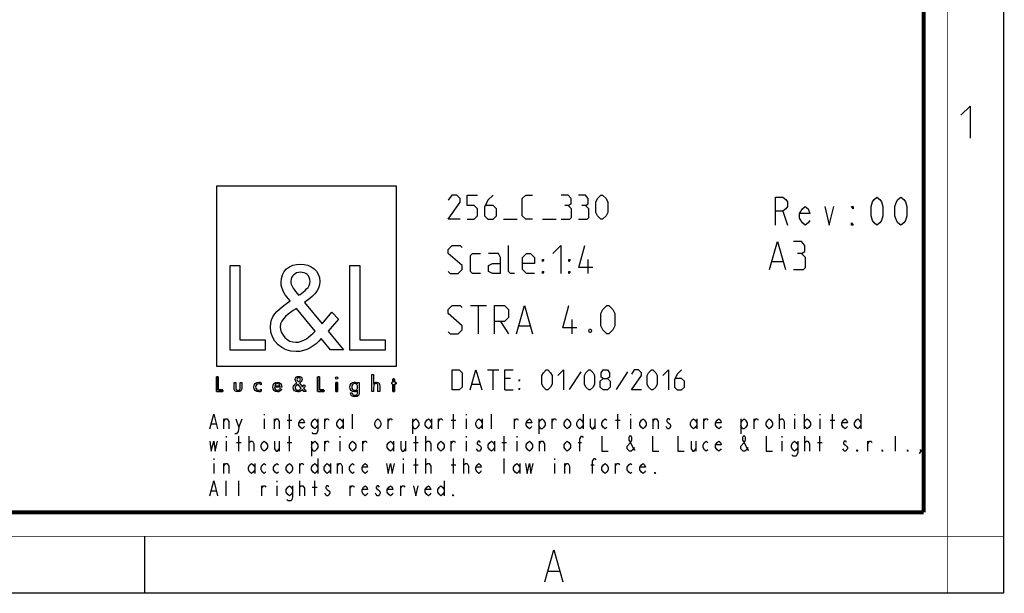
# Model space of a CAD drawing. Units: millimetres. Extents: x 0 to 420, y 0 to 297.
# Drawn here: x 297 to 420, y 0 to 71 of the extents above; entities that cross this region are included whole.
import ezdxf

# ---------------------------------------------------------------- set-up
doc = ezdxf.new("R2010")
doc.units = ezdxf.units.MM
doc.header["$LTSCALE"] = 23.1
doc.layers.get('0').update_dxf_attribs({"linetype": 'CONTINUOUS'})

# ---------------------------------------------------------------- blocks, each defined once
blk = doc.blocks.new('LOGO2_BL0', base_point=(333.15, 37.52))
at = {"color": 7, "linetype": 'CONTINUOUS'}
for p, q in [((344.35, 50.65), (321.94, 50.65)), ((321.94, 50.65), (321.94, 28.23)), ((344.35, 28.23), (344.35, 50.65)), ((324.89, 40.72), (323.59, 40.72)), ((323.59, 40.72), (323.59, 30.26)), ((324.89, 31.45), (324.89, 40.72)), ((339.83, 40.72), (338.52, 40.72)), ((338.52, 40.72), (338.52, 30.26)), ((339.83, 31.45), (339.83, 40.72)), ((328.07, 31.45), (324.89, 31.45)), ((328.07, 30.26), (328.07, 31.45)), ((343, 31.45), (339.83, 31.45)), ((343, 30.26), (343, 31.45)), ((323.59, 30.26), (328.07, 30.26)), ((338.52, 30.26), (343, 30.26)), ((321.94, 28.23), (344.35, 28.23))]:
    blk.add_line(p, q, dxfattribs=at)
at = {"color": 7, "linetype": 'CONTINUOUS', "const_width": 0.2}
for points in [[(321.94, 26.92), (321.94, 25.06)], [(322.17, 26.92), (321.94, 26.92)], [(322.17, 25.27), (322.17, 26.92)], [(334.78, 26.92), (334.54, 26.92)], [(334.54, 26.92), (334.54, 25.06)], [(334.78, 25.27), (334.78, 26.92)], [(337.02, 26.21), (336.8, 26.21)], [(336.8, 26.21), (336.8, 25.06)], [(337.02, 25.06), (337.02, 26.21)], [(343.9, 26.21), (343.78, 26.21)], [(343.78, 26.21), (343.78, 26.01)], [(343.78, 26.01), (343.9, 26.01)], [(344.12, 26.65), (343.9, 26.65)], [(343.9, 26.65), (343.9, 26.21)], [(343.9, 26.01), (343.9, 25.06)], [(344.12, 26.21), (344.12, 26.65)], [(344.34, 26.21), (344.12, 26.21)], [(344.12, 26.01), (344.34, 26.01)], [(344.12, 25.06), (344.12, 26.01)], [(344.34, 26.01), (344.34, 26.21)], [(321.94, 25.06), (322.74, 25.06)], [(322.74, 25.27), (322.17, 25.27)], [(322.74, 25.06), (322.74, 25.27)], [(334.54, 25.06), (335.34, 25.06)], [(335.34, 25.27), (334.78, 25.27)], [(335.34, 25.06), (335.34, 25.27)], [(336.8, 25.06), (337.02, 25.06)], [(343.9, 25.06), (344.12, 25.06)]]:
    blk.add_lwpolyline(points, dxfattribs=at)
at = {"color": 7, "linetype": 'CONTINUOUS'}
for points, knots in [([(336.14, 30.26), (336.14, 30.26), (337.75, 30.26), (337.75, 30.26), (337.75, 30.26), (335.87, 32.58), (335.87, 32.58), (335.87, 32.58), (337.15, 34.07), (337.15, 34.07), (337.15, 34.07), (336.32, 34.94), (336.32, 34.94), (336.32, 34.94), (335.1, 33.52), (335.1, 33.52), (335.1, 33.52), (332.92, 36.16), (332.92, 36.16), (333.79, 36.79), (334.82, 37.58), (334.82, 38.76), (334.82, 40.14), (333.68, 40.94), (332.41, 40.94), (331.03, 40.94), (329.99, 40.1), (329.99, 38.65), (329.99, 37.77), (330.55, 36.99), (331.14, 36.36), (331.14, 36.36), (330.49, 35.89), (330.49, 35.89), (329.49, 35.17), (328.66, 34.45), (328.66, 33.12), (328.66, 31.31), (330.12, 30.04), (331.86, 30.04), (333.1, 30.04), (334.21, 30.75), (335, 31.67), (335, 31.67), (336.14, 30.26), (336.14, 30.26)], [0, 0, 0, 0, 1, 1, 1, 2, 2, 2, 3, 3, 3, 4, 4, 4, 5, 5, 5, 6, 6, 6, 7, 7, 7, 8, 8, 8, 9, 9, 9, 10, 10, 10, 11, 11, 11, 12, 12, 12, 13, 13, 13, 14, 14, 14, 15, 15, 15, 15]), ([(332.18, 37.06), (332.18, 37.06), (331.84, 37.5), (331.84, 37.5), (331.53, 37.89), (331.21, 38.28), (331.21, 38.81), (331.21, 39.47), (331.75, 39.92), (332.38, 39.92), (333.07, 39.92), (333.6, 39.51), (333.6, 38.78), (333.6, 38.01), (332.88, 37.58), (332.35, 37.17), (332.35, 37.17), (332.18, 37.06), (332.18, 37.06)], [0, 0, 0, 0, 1, 1, 1, 2, 2, 2, 3, 3, 3, 4, 4, 4, 5, 5, 5, 6, 6, 6, 6]), ([(331.91, 35.42), (331.91, 35.42), (334.22, 32.59), (334.22, 32.59), (333.57, 31.94), (332.79, 31.2), (331.82, 31.2), (330.82, 31.2), (329.88, 32.13), (329.88, 33.13), (329.88, 34.13), (331.06, 34.84), (331.78, 35.34), (331.78, 35.34), (331.91, 35.42), (331.91, 35.42)], [0, 0, 0, 0, 1, 1, 1, 2, 2, 2, 3, 3, 3, 4, 4, 4, 5, 5, 5, 5]), ([(341.3, 27.2), (341.3, 27.2), (341.3, 25.06), (341.3, 25.06), (341.3, 25.06), (341.52, 25.06), (341.52, 25.06), (341.52, 25.06), (341.52, 25.59), (341.52, 25.59), (341.52, 25.8), (341.52, 26.05), (341.81, 26.05), (342.04, 26.05), (342.06, 25.92), (342.06, 25.72), (342.06, 25.72), (342.06, 25.06), (342.06, 25.06), (342.06, 25.06), (342.28, 25.06), (342.28, 25.06), (342.28, 25.06), (342.28, 25.75), (342.28, 25.75), (342.28, 26.03), (342.2, 26.25), (341.88, 26.25), (341.74, 26.25), (341.6, 26.18), (341.53, 26.06), (341.53, 26.06), (341.52, 26.06), (341.52, 26.06), (341.52, 26.06), (341.52, 27.2), (341.52, 27.2), (341.52, 27.2), (341.3, 27.2), (341.3, 27.2)], [0, 0, 0, 0, 1, 1, 1, 2, 2, 2, 3, 3, 3, 4, 4, 4, 5, 5, 5, 6, 6, 6, 7, 7, 7, 8, 8, 8, 9, 9, 9, 10, 10, 10, 11, 11, 11, 12, 12, 12, 13, 13, 13, 13]), ([(324.13, 26.21), (324.13, 26.21), (324.13, 25.55), (324.13, 25.55), (324.13, 25.24), (324.28, 25.02), (324.62, 25.02), (324.96, 25.02), (325.11, 25.24), (325.11, 25.55), (325.11, 25.55), (325.11, 26.21), (325.11, 26.21), (325.11, 26.21), (324.89, 26.21), (324.89, 26.21), (324.89, 26.21), (324.89, 25.58), (324.89, 25.58), (324.89, 25.39), (324.84, 25.23), (324.62, 25.23), (324.4, 25.23), (324.36, 25.39), (324.36, 25.58), (324.36, 25.58), (324.36, 26.21), (324.36, 26.21), (324.36, 26.21), (324.13, 26.21), (324.13, 26.21)], [0, 0, 0, 0, 1, 1, 1, 2, 2, 2, 3, 3, 3, 4, 4, 4, 5, 5, 5, 6, 6, 6, 7, 7, 7, 8, 8, 8, 9, 9, 9, 10, 10, 10, 10]), ([(327.53, 26.17), (327.44, 26.22), (327.33, 26.25), (327.23, 26.25), (326.87, 26.25), (326.6, 25.98), (326.6, 25.63), (326.6, 25.28), (326.88, 25.02), (327.22, 25.02), (327.33, 25.02), (327.43, 25.04), (327.53, 25.1), (327.53, 25.1), (327.53, 25.38), (327.53, 25.38), (327.45, 25.29), (327.35, 25.23), (327.22, 25.23), (326.98, 25.23), (326.82, 25.4), (326.82, 25.64), (326.82, 25.85), (326.99, 26.04), (327.2, 26.04), (327.34, 26.04), (327.44, 25.99), (327.53, 25.89), (327.53, 25.89), (327.53, 26.17), (327.53, 26.17)], [0, 0, 0, 0, 1, 1, 1, 2, 2, 2, 3, 3, 3, 4, 4, 4, 5, 5, 5, 6, 6, 6, 7, 7, 7, 8, 8, 8, 9, 9, 9, 10, 10, 10, 10]), ([(330.07, 25.6), (330.07, 25.6), (330.07, 25.63), (330.07, 25.63), (330.07, 25.98), (329.89, 26.25), (329.53, 26.25), (329.15, 26.25), (328.96, 25.98), (328.96, 25.63), (328.96, 25.29), (329.18, 25.02), (329.53, 25.02), (329.75, 25.02), (329.96, 25.14), (330.07, 25.34), (330.07, 25.34), (329.88, 25.44), (329.88, 25.44), (329.79, 25.3), (329.7, 25.22), (329.53, 25.22), (329.32, 25.22), (329.19, 25.4), (329.19, 25.6), (329.19, 25.6), (330.07, 25.6), (330.07, 25.6)], [0, 0, 0, 0, 1, 1, 1, 2, 2, 2, 3, 3, 3, 4, 4, 4, 5, 5, 5, 6, 6, 6, 7, 7, 7, 8, 8, 8, 9, 9, 9, 9]), ([(329.2, 25.77), (329.23, 25.93), (329.35, 26.05), (329.53, 26.05), (329.7, 26.05), (329.82, 25.94), (329.84, 25.77), (329.84, 25.77), (329.2, 25.77), (329.2, 25.77)], [0, 0, 0, 0, 1, 1, 1, 2, 2, 2, 3, 3, 3, 3]), ([(332.84, 25.06), (332.84, 25.06), (333.13, 25.06), (333.13, 25.06), (333.13, 25.06), (332.79, 25.47), (332.79, 25.47), (332.79, 25.47), (333.02, 25.74), (333.02, 25.74), (333.02, 25.74), (332.87, 25.89), (332.87, 25.89), (332.87, 25.89), (332.66, 25.64), (332.66, 25.64), (332.66, 25.64), (332.27, 26.11), (332.27, 26.11), (332.42, 26.22), (332.61, 26.36), (332.61, 26.57), (332.61, 26.81), (332.4, 26.96), (332.18, 26.96), (331.93, 26.96), (331.75, 26.81), (331.75, 26.55), (331.75, 26.39), (331.85, 26.25), (331.95, 26.14), (331.95, 26.14), (331.84, 26.06), (331.84, 26.06), (331.66, 25.93), (331.51, 25.8), (331.51, 25.57), (331.51, 25.25), (331.77, 25.02), (332.08, 25.02), (332.3, 25.02), (332.5, 25.15), (332.64, 25.31), (332.64, 25.31), (332.84, 25.06), (332.84, 25.06)], [0, 0, 0, 0, 1, 1, 1, 2, 2, 2, 3, 3, 3, 4, 4, 4, 5, 5, 5, 6, 6, 6, 7, 7, 7, 8, 8, 8, 9, 9, 9, 10, 10, 10, 11, 11, 11, 12, 12, 12, 13, 13, 13, 14, 14, 14, 15, 15, 15, 15]), ([(332.09, 25.98), (332.09, 25.98), (332.5, 25.47), (332.5, 25.47), (332.38, 25.36), (332.25, 25.23), (332.07, 25.23), (331.9, 25.23), (331.73, 25.39), (331.73, 25.57), (331.73, 25.75), (331.94, 25.87), (332.07, 25.96), (332.07, 25.96), (332.09, 25.98), (332.09, 25.98)], [0, 0, 0, 0, 1, 1, 1, 2, 2, 2, 3, 3, 3, 4, 4, 4, 5, 5, 5, 5]), ([(332.14, 26.27), (332.14, 26.27), (332.08, 26.35), (332.08, 26.35), (332.02, 26.41), (331.97, 26.48), (331.97, 26.58), (331.97, 26.7), (332.06, 26.77), (332.17, 26.77), (332.3, 26.77), (332.39, 26.7), (332.39, 26.57), (332.39, 26.44), (332.26, 26.36), (332.17, 26.29), (332.17, 26.29), (332.14, 26.27), (332.14, 26.27)], [0, 0, 0, 0, 1, 1, 1, 2, 2, 2, 3, 3, 3, 4, 4, 4, 5, 5, 5, 6, 6, 6, 6]), ([(336.91, 26.89), (336.82, 26.89), (336.76, 26.83), (336.76, 26.74), (336.76, 26.66), (336.82, 26.59), (336.91, 26.59), (336.99, 26.59), (337.06, 26.66), (337.06, 26.74), (337.06, 26.83), (336.99, 26.89), (336.91, 26.89)], [0, 0, 0, 0, 1, 1, 1, 2, 2, 2, 3, 3, 3, 4, 4, 4, 4]), ([(339.73, 26.21), (339.73, 26.21), (339.51, 26.21), (339.51, 26.21), (339.51, 26.21), (339.51, 26.02), (339.51, 26.02), (339.51, 26.02), (339.51, 26.02), (339.51, 26.02), (339.42, 26.16), (339.28, 26.25), (339.11, 26.25), (338.77, 26.25), (338.56, 25.96), (338.56, 25.64), (338.56, 25.31), (338.76, 25.02), (339.12, 25.02), (339.28, 25.02), (339.42, 25.11), (339.51, 25.24), (339.51, 25.24), (339.51, 25.24), (339.51, 25.24), (339.51, 25.24), (339.51, 25.02), (339.51, 25.02), (339.51, 24.78), (339.46, 24.6), (339.18, 24.6), (338.98, 24.6), (338.84, 24.72), (338.84, 24.92), (338.84, 24.92), (338.62, 24.92), (338.62, 24.92), (338.62, 24.6), (338.85, 24.4), (339.17, 24.4), (339.62, 24.4), (339.73, 24.69), (339.73, 25.08), (339.73, 25.08), (339.73, 26.21), (339.73, 26.21)], [0, 0, 0, 0, 1, 1, 1, 2, 2, 2, 3, 3, 3, 4, 4, 4, 5, 5, 5, 6, 6, 6, 7, 7, 7, 8, 8, 8, 9, 9, 9, 10, 10, 10, 11, 11, 11, 12, 12, 12, 13, 13, 13, 14, 14, 14, 15, 15, 15, 15]), ([(339.15, 25.22), (338.92, 25.22), (338.79, 25.42), (338.79, 25.64), (338.79, 25.85), (338.92, 26.05), (339.15, 26.05), (339.39, 26.05), (339.52, 25.86), (339.52, 25.64), (339.52, 25.41), (339.39, 25.22), (339.15, 25.22)], [0, 0, 0, 0, 1, 1, 1, 2, 2, 2, 3, 3, 3, 4, 4, 4, 4])]:
    blk.add_open_spline(points, degree=3, knots=knots, dxfattribs=at)

msp = doc.modelspace()

# ---------------------------------------------------------------- linework, layer by layer
at = {"color": 7, "linetype": 'CONTINUOUS'}
for p, q in [((420, 0), (420, 297)), ((313, 7), (313, 0)), ((0, 0), (420, 0))]:
    msp.add_line(p, q, dxfattribs=at)
at = {"color": 2, "linetype": 'CONTINUOUS'}
for p, q in [((392.4823, 47.5239), (393.0401, 45.7739)), ((357.666, 46.5239), (359.3803, 46.5239)), ((362.5231, 46.5239), (364.2374, 46.5239)), ((368.2255, 39.7739), (368.2255, 41.5239)), ((391.1422, 41.2739), (392.4755, 41.2739)), ((353.5588, 35.7739), (355.5588, 35.7739)), ((354.5589, 32.2739), (354.5589, 35.7739)), ((357.3088, 33.7739), (358.3088, 32.2739)), ((359.6422, 33.2739), (360.9755, 33.2739)), ((366.2255, 32.2739), (366.2255, 34.0239)), ((355.6898, 27.7739), (357.1184, 27.7739)), ((356.4041, 25.2739), (356.4041, 27.7739)), ((367.2969, 27.5358), (365.8684, 25.3334)), ((373.1303, 27.5358), (371.7017, 25.3334)), ((353.785, 25.9882), (354.7374, 25.9882)), ((358.5469, 26.7025), (357.8326, 26.7025)), ((357.8326, 25.2739), (358.9041, 25.2739)), ((327.8851, 22.2739), (327.8851, 22.1198)), ((331.0301, 20.4239), (331.0301, 22.2739)), ((338.8926, 20.4239), (338.8926, 22.2739)), ((351.4726, 20.4239), (351.4726, 22.2739)), ((353.0451, 22.2739), (353.0451, 22.1198)), ((356.1901, 20.4239), (356.1901, 22.2739)), ((367.5907, 22.2739), (367.5907, 20.4239)), ((371.9151, 20.4239), (371.9151, 22.2739)), ((373.4876, 22.2739), (373.4876, 22.1198)), ((392.0627, 20.4239), (392.0627, 22.2739)), ((393.9301, 22.2739), (393.9301, 22.1198)), ((395.1095, 22.2739), (395.1095, 20.4239)), ((397.0751, 22.2739), (397.0751, 22.1198)), ((398.6476, 20.4239), (398.6476, 22.2739)), ((402.1857, 22.2739), (402.1857, 20.4239)), ((321.3003, 21.0406), (321.8899, 21.0406)), ((322.8727, 20.4239), (322.8727, 21.6573)), ((324.7401, 20.5781), (325.1332, 21.6573)), ((327.8851, 21.6573), (327.8851, 20.4239)), ((329.1627, 20.4239), (329.1627, 21.6573)), ((330.7352, 21.5031), (331.3249, 21.5031)), ((335.4527, 20.4239), (335.4527, 21.6573)), ((337.7132, 21.6573), (337.7132, 20.4239)), ((343.3152, 20.4239), (343.3152, 21.6573)), ((346.362, 21.6573), (346.362, 19.8073)), ((348.7207, 21.6573), (348.7207, 20.4239)), ((349.6052, 20.4239), (349.6052, 21.6573)), ((351.1778, 21.5031), (351.7674, 21.5031)), ((353.0451, 21.6573), (353.0451, 20.4239)), ((355.0107, 21.6573), (355.0107, 20.4239)), ((359.0402, 20.4239), (359.0402, 21.6573)), ((362.087, 21.6573), (362.087, 19.8073)), ((363.7577, 20.4239), (363.7577, 21.6573)), ((369.0649, 21.6573), (369.0649, 20.4239)), ((371.6203, 21.5031), (372.2099, 21.5031)), ((373.4876, 21.6573), (373.4876, 20.4239)), ((376.3377, 20.4239), (376.3377, 21.6573)), ((381.7432, 21.6573), (381.7432, 20.4239)), ((382.6277, 20.4239), (382.6277, 21.6573)), ((387.247, 21.6573), (387.247, 19.8073)), ((388.9177, 20.4239), (388.9177, 21.6573)), ((393.9301, 21.6573), (393.9301, 20.4239)), ((397.0751, 21.6573), (397.0751, 20.4239)), ((398.3527, 21.5031), (398.9424, 21.5031)), ((323.1676, 19.4989), (323.1676, 19.3448)), ((323.1676, 18.8823), (323.1676, 17.6489)), ((324.4453, 18.7281), (325.0349, 18.7281)), ((324.7401, 17.6489), (324.7401, 19.4989)), ((326.0177, 17.6489), (326.0177, 19.4989)), ((329.7524, 18.8823), (329.7524, 17.6489)), ((330.7352, 18.7281), (331.3249, 18.7281)), ((331.0301, 17.6489), (331.0301, 19.4989)), ((333.782, 18.8823), (333.782, 17.0323)), ((335.4527, 17.6489), (335.4527, 18.8823)), ((337.3201, 19.4989), (337.3201, 19.3448)), ((337.3201, 18.8823), (337.3201, 17.6489)), ((340.1702, 17.6489), (340.1702, 18.8823)), ((344.0032, 18.8823), (344.0032, 17.6489)), ((345.4774, 18.8823), (345.4774, 17.6489)), ((346.4602, 18.7281), (347.0499, 18.7281)), ((346.7551, 17.6489), (346.7551, 19.4989)), ((348.0328, 17.6489), (348.0328, 19.4989)), ((351.1778, 17.6489), (351.1778, 18.8823)), ((353.0451, 19.4989), (353.0451, 19.3448)), ((353.0451, 18.8823), (353.0451, 17.6489)), ((356.5832, 18.8823), (356.5832, 17.6489)), ((357.4678, 18.7281), (358.0574, 18.7281)), ((357.7626, 17.6489), (357.7626, 19.4989)), ((359.3351, 19.4989), (359.3351, 19.3448)), ((359.3351, 18.8823), (359.3351, 17.6489)), ((362.1852, 17.6489), (362.1852, 18.8823)), ((367.001, 18.7281), (367.3942, 18.7281)), ((381.6449, 18.8823), (381.6449, 17.6489)), ((392.3576, 19.4989), (392.3576, 19.3448)), ((392.3576, 18.8823), (392.3576, 17.6489)), ((395.2077, 17.6489), (395.2077, 19.4989)), ((396.7802, 18.7281), (397.3699, 18.7281)), ((397.0751, 17.6489), (397.0751, 19.4989)), ((403.0702, 17.6489), (403.0702, 18.8823)), ((406.5101, 17.6489), (406.5101, 19.4989)), ((321.5951, 16.7239), (321.5951, 16.5698)), ((321.5951, 16.1073), (321.5951, 14.8739)), ((322.8727, 14.8739), (322.8727, 16.1073)), ((326.7057, 16.1073), (326.7057, 14.8739)), ((332.3077, 14.8739), (332.3077, 16.1073)), ((334.5682, 16.7239), (334.5682, 14.8739)), ((336.1407, 16.1073), (336.1407, 14.8739)), ((337.0252, 14.8739), (337.0252, 16.1073)), ((345.1826, 16.7239), (345.1826, 16.5698)), ((345.1826, 16.1073), (345.1826, 14.8739)), ((346.4602, 15.9531), (347.0499, 15.9531)), ((346.7551, 14.8739), (346.7551, 16.7239)), ((348.0328, 14.8739), (348.0328, 16.7239)), ((351.1778, 15.9531), (351.7674, 15.9531)), ((351.4726, 14.8739), (351.4726, 16.7239)), ((352.7502, 14.8739), (352.7502, 16.7239)), ((357.7626, 14.8739), (357.7626, 16.7239)), ((359.7282, 16.1073), (359.7282, 14.8739)), ((364.0526, 16.7239), (364.0526, 16.5698)), ((364.0526, 16.1073), (364.0526, 14.8739)), ((365.3302, 14.8739), (365.3302, 16.1073)), ((368.5735, 15.9531), (368.9666, 15.9531)), ((371.6203, 14.8739), (371.6203, 16.1073)), ((323.1676, 12.0989), (323.1676, 13.9489)), ((324.7401, 12.0989), (324.7401, 13.9489)), ((329.4576, 13.9489), (329.4576, 13.7948)), ((332.3077, 12.0989), (332.3077, 13.9489)), ((334.1751, 12.0989), (334.1751, 13.9489)), ((350.2932, 13.9489), (350.2932, 12.0989)), ((321.3003, 12.7156), (321.8899, 12.7156)), ((327.5903, 12.0989), (327.5903, 13.3323)), ((329.4576, 13.3323), (329.4576, 12.0989)), ((333.8802, 13.1781), (334.4699, 13.1781)), ((338.5978, 12.0989), (338.5978, 13.3323)), ((344.8878, 12.0989), (344.8878, 13.3323)), ((363.2799, 2.6921), (364.6299, 2.6921))]:
    msp.add_line(p, q, dxfattribs=at)
at = {"color": 7, "linetype": 'CONTINUOUS'}
for points, const_width in [([(413, 0), (413, 297)], 0.1), ([(410, 10.0318), (410, 287)], 0.5), ([(10.0536, 10.0318), (410, 10.0318)], 0.5), ([(0, 7.0318), (420, 7.0318)], 0.1)]:
    msp.add_lwpolyline(points, dxfattribs=dict(at, const_width=const_width))
at = {"color": 2, "linetype": 'CONTINUOUS'}
for points in [[(414.6467, 59.484), (415.7896, 60.6269), (415.7896, 56.6269)], [(352.3088, 46.5239), (350.8088, 46.5239), (352.3088, 48.6668), (352.3088, 49.0954), (351.8803, 49.5239), (351.2374, 49.5239), (350.8088, 48.8811)], [(353.166, 46.5239), (354.0231, 46.5239), (354.4517, 46.9525), (354.4517, 47.8096), (354.0231, 48.2382), (353.166, 48.2382), (353.166, 49.5239), (354.4517, 49.5239)], [(356.3803, 49.5239), (355.7374, 48.8811), (355.3088, 48.0239), (355.3088, 46.9525), (355.7374, 46.5239), (356.3803, 46.5239), (356.8088, 46.9525), (356.8088, 47.8096), (356.3803, 48.2382), (355.4517, 48.2382)], [(361.3088, 46.5239), (360.4517, 46.5239), (360.0231, 46.9525), (360.0231, 49.0954), (360.4517, 49.5239), (361.3088, 49.5239)], [(365.7374, 48.2382), (366.0945, 48.4525), (366.0945, 49.0954), (365.7374, 49.5239), (364.8803, 49.5239)], [(367.8803, 48.2382), (368.2374, 48.4525), (368.2374, 49.0954), (367.8803, 49.5239), (367.0231, 49.5239)], [(369.166, 47.3811), (369.166, 48.6668), (369.3803, 49.0954), (369.8088, 49.5239), (370.0231, 49.5239), (370.4517, 49.0954), (370.666, 48.6668), (370.666, 47.3811), (370.4517, 46.9525), (370.0231, 46.5239), (369.8088, 46.5239), (369.3803, 46.9525), (369.166, 47.3811)], [(391.5526, 45.7739), (391.5526, 49.2739), (392.4823, 49.2739), (392.8541, 48.9823), (393.0401, 48.6906), (393.0401, 48.1073), (392.8541, 47.8156), (392.4823, 47.5239), (391.5526, 47.5239)], [(404.1963, 45.7739), (403.8245, 46.0656), (403.6385, 46.3573), (403.4526, 46.9406), (403.4526, 48.1073), (403.6385, 48.6906), (403.8245, 48.9823), (404.1963, 49.2739), (404.5682, 48.9823), (404.7542, 48.6906), (404.9401, 48.1073), (404.9401, 46.9406), (404.7542, 46.3573), (404.5682, 46.0656), (404.1963, 45.7739)], [(407.1713, 45.7739), (406.7995, 46.0656), (406.6135, 46.3573), (406.4276, 46.9406), (406.4276, 48.1073), (406.6135, 48.6906), (406.7995, 48.9823), (407.1713, 49.2739), (407.5432, 48.9823), (407.7292, 48.6906), (407.9151, 48.1073), (407.9151, 46.9406), (407.7292, 46.3573), (407.5432, 46.0656), (407.1713, 45.7739)], [(364.8803, 46.5239), (365.9517, 46.5239), (366.166, 46.7382), (366.166, 47.8096), (365.7374, 48.2382), (365.3088, 48.2382)], [(367.0231, 46.5239), (368.0945, 46.5239), (368.3088, 46.7382), (368.3088, 47.8096), (367.8803, 48.2382), (367.4517, 48.2382)], [(395.8292, 46.3573), (395.6432, 46.0656), (395.2713, 45.7739), (394.8995, 46.0656), (394.5276, 46.6489), (394.5276, 47.2323), (394.8995, 47.8156), (395.2713, 48.1073), (395.6432, 47.8156), (395.8292, 47.2323), (394.5276, 47.2323)], [(397.6885, 48.1073), (398.2463, 45.7739), (398.8042, 48.1073)], [(401.2213, 48.1073), (401.2213, 47.8156), (401.0354, 48.1073), (401.2213, 48.1073)], [(401.2213, 45.7739), (401.0354, 45.7739), (401.0354, 46.0656), (401.2213, 45.7739)], [(350.8088, 40.0239), (351.0588, 39.7739), (352.0588, 39.7739), (352.5588, 40.2739), (352.5588, 40.7739), (350.8088, 42.2739), (350.8088, 42.7739), (351.3089, 43.2739), (352.3088, 43.2739), (352.5588, 43.0239)], [(359.0588, 39.7739), (358.5589, 39.7739), (358.3088, 40.0239), (358.3088, 43.2739)], [(363.8089, 42.2739), (364.8088, 43.2739), (364.8088, 39.7739)], [(368.8088, 40.5239), (367.0589, 40.5239), (367.8088, 43.2739)], [(390.8088, 40.2739), (391.8088, 43.7739), (392.8088, 40.2739)], [(394.8088, 42.2739), (395.2255, 42.5239), (395.2255, 43.2739), (394.8088, 43.7739), (393.8088, 43.7739)], [(354.8088, 39.7739), (353.8088, 39.7739), (353.5588, 40.0239), (353.5588, 42.0239), (353.8088, 42.2739), (354.8088, 42.2739)], [(357.3088, 39.7739), (357.3088, 41.7739), (357.0588, 42.2739), (355.8088, 42.2739)], [(361.5588, 39.7739), (360.5588, 39.7739), (360.0588, 40.2739), (360.0588, 41.7739), (360.5588, 42.2739), (361.0588, 42.2739), (361.5588, 41.7739), (361.5588, 41.0239), (360.0588, 41.0239)], [(393.8088, 40.2739), (395.0588, 40.2739), (395.3089, 40.5239), (395.3089, 41.7739), (394.8088, 42.2739), (394.3088, 42.2739)], [(357.3088, 39.7739), (356.3088, 39.7739), (355.8088, 40.0239), (355.8088, 40.7739), (356.3088, 41.0239), (357.3088, 41.0239)], [(362.5588, 41.2739), (362.5588, 41.5239), (362.7255, 41.5239), (362.5588, 41.2739)], [(365.8088, 41.2739), (365.8088, 41.5239), (365.9755, 41.5239), (365.8088, 41.2739)], [(362.5588, 39.7739), (362.5588, 40.0239), (362.7255, 40.0239), (362.5588, 39.7739)], [(365.8088, 39.7739), (365.8088, 40.0239), (365.9755, 40.0239), (365.8088, 39.7739)], [(350.8088, 32.5239), (351.0588, 32.2739), (352.0588, 32.2739), (352.5588, 32.7739), (352.5588, 33.2739), (350.8088, 34.7739), (350.8088, 35.2739), (351.3089, 35.7739), (352.3088, 35.7739), (352.5588, 35.5239)], [(356.5589, 32.2739), (356.5589, 35.7739), (357.8088, 35.7739), (358.3088, 35.2739), (358.3088, 34.2739), (357.8088, 33.7739), (356.5589, 33.7739)], [(359.3088, 32.2739), (360.3088, 35.7739), (361.3088, 32.2739)], [(366.8088, 33.0239), (365.0589, 33.0239), (365.8088, 35.7739)], [(369.8088, 33.2739), (369.8088, 34.7739), (370.0588, 35.2739), (370.5588, 35.7739), (370.8088, 35.7739), (371.3088, 35.2739), (371.5588, 34.7739), (371.5588, 33.2739), (371.3088, 32.7739), (370.8088, 32.2739), (370.5588, 32.2739), (370.0588, 32.7739), (369.8088, 33.2739)], [(368.5588, 32.8573), (368.6422, 32.6906), (368.6422, 32.6073), (368.5588, 32.4406), (368.3922, 32.4406), (368.3088, 32.6073), (368.3088, 32.6906), (368.3922, 32.8573), (368.5588, 32.8573)], [(351.285, 25.2739), (351.285, 27.7739), (352.1779, 27.7739), (352.535, 27.4168), (352.535, 25.6311), (352.1779, 25.2739), (351.285, 25.2739)], [(353.5469, 25.2739), (354.2612, 27.7739), (354.9755, 25.2739)], [(357.8326, 25.2739), (357.8326, 27.7739), (358.9041, 27.7739)], [(362.4755, 25.9882), (362.4755, 27.0596), (362.6541, 27.4168), (363.0112, 27.7739), (363.1898, 27.7739), (363.5469, 27.4168), (363.7255, 27.0596), (363.7255, 25.9882), (363.5469, 25.6311), (363.1898, 25.2739), (363.0112, 25.2739), (362.6541, 25.6311), (362.4755, 25.9882)], [(364.4398, 27.0596), (365.1541, 27.7739), (365.1541, 25.2739)], [(367.7731, 25.9882), (367.7731, 27.0596), (367.9517, 27.4168), (368.3088, 27.7739), (368.4874, 27.7739), (368.8445, 27.4168), (369.0231, 27.0596), (369.0231, 25.9882), (368.8445, 25.6311), (368.4874, 25.2739), (368.3088, 25.2739), (367.9517, 25.6311), (367.7731, 25.9882)], [(370.0945, 26.7025), (369.8565, 26.8811), (369.8565, 27.4168), (370.0945, 27.7739), (370.6303, 27.7739), (370.8684, 27.4168), (370.8684, 26.8811), (370.6303, 26.7025), (370.9874, 26.3454), (370.9874, 25.6311), (370.6303, 25.2739), (370.0945, 25.2739), (369.7374, 25.6311)], [(374.8565, 25.2739), (373.6065, 25.2739), (374.8565, 27.0596), (374.8565, 27.4168), (374.4993, 27.7739), (373.9636, 27.7739), (373.6065, 27.2382)], [(375.5707, 25.9882), (375.5707, 27.0596), (375.7493, 27.4168), (376.1065, 27.7739), (376.285, 27.7739), (376.6422, 27.4168), (376.8207, 27.0596), (376.8207, 25.9882), (376.6422, 25.6311), (376.285, 25.2739), (376.1065, 25.2739), (375.7493, 25.6311), (375.5707, 25.9882)], [(377.535, 27.0596), (378.2493, 27.7739), (378.2493, 25.2739)], [(379.8565, 27.7739), (379.3208, 27.2382), (378.9636, 26.5239), (378.9636, 25.6311), (379.3208, 25.2739), (379.8565, 25.2739), (380.2136, 25.6311), (380.2136, 26.3454), (379.8565, 26.7025), (379.0827, 26.7025)], [(359.6184, 26.3454), (359.6184, 26.5239), (359.7374, 26.5239), (359.6184, 26.3454)], [(369.7374, 25.6311), (369.7374, 26.3454), (370.0945, 26.7025), (370.6303, 26.7025)], [(359.6184, 25.2739), (359.6184, 25.4525), (359.7374, 25.4525), (359.6184, 25.2739)], [(321.1037, 20.4239), (321.5951, 22.2739), (322.0865, 20.4239)], [(322.8727, 21.3489), (323.0693, 21.6573), (323.2659, 21.6573), (323.4624, 21.3489), (323.4624, 20.4239)], [(324.347, 21.6573), (324.7401, 20.5781), (324.6418, 20.1156), (324.4453, 19.8073), (324.2487, 19.8073)], [(329.1627, 21.3489), (329.3593, 21.6573), (329.5559, 21.6573), (329.7524, 21.3489), (329.7524, 20.4239)], [(332.8974, 20.7323), (332.7991, 20.5781), (332.6026, 20.4239), (332.406, 20.5781), (332.2095, 20.8864), (332.2095, 21.1948), (332.406, 21.5031), (332.6026, 21.6573), (332.7991, 21.5031), (332.8974, 21.1948), (332.2095, 21.1948)], [(334.5682, 20.8864), (334.3717, 20.5781), (334.1751, 20.4239), (333.9785, 20.5781), (333.782, 20.8864), (333.782, 21.1948), (333.9785, 21.5031), (334.1751, 21.6573), (334.3717, 21.5031), (334.5682, 21.1948)], [(334.5682, 21.6573), (334.5682, 20.2698), (334.4699, 19.9614), (334.3717, 19.8073), (333.9785, 19.8073), (333.8802, 19.9614)], [(335.4527, 21.3489), (335.6493, 21.6573), (335.8459, 21.6573), (335.9441, 21.5031)], [(337.7132, 20.8864), (337.5167, 20.5781), (337.3201, 20.4239), (337.1235, 20.5781), (336.927, 20.8864), (336.927, 21.1948), (337.1235, 21.5031), (337.3201, 21.6573), (337.5167, 21.5031), (337.7132, 21.1948)], [(342.4307, 20.8864), (342.2341, 20.5781), (342.0376, 20.4239), (341.841, 20.5781), (341.6445, 20.8864), (341.6445, 21.1948), (341.841, 21.5031), (342.0376, 21.6573), (342.2341, 21.5031), (342.4307, 21.1948), (342.4307, 20.8864)], [(343.3152, 21.3489), (343.5118, 21.6573), (343.7084, 21.6573), (343.8067, 21.5031)], [(346.362, 21.1948), (346.5585, 21.5031), (346.7551, 21.6573), (346.9517, 21.5031), (347.1482, 21.1948), (347.1482, 20.8864), (346.9517, 20.5781), (346.7551, 20.4239), (346.5585, 20.4239), (346.362, 20.8864)], [(348.7207, 20.8864), (348.5241, 20.5781), (348.3276, 20.4239), (348.131, 20.5781), (347.9345, 20.8864), (347.9345, 21.1948), (348.131, 21.5031), (348.3276, 21.6573), (348.5241, 21.5031), (348.7207, 21.1948)], [(349.6052, 21.3489), (349.8018, 21.6573), (349.9984, 21.6573), (350.0967, 21.5031)], [(355.0107, 20.8864), (354.8141, 20.5781), (354.6176, 20.4239), (354.421, 20.5781), (354.2245, 20.8864), (354.2245, 21.1948), (354.421, 21.5031), (354.6176, 21.6573), (354.8141, 21.5031), (355.0107, 21.1948)], [(359.0402, 21.3489), (359.2368, 21.6573), (359.4334, 21.6573), (359.5317, 21.5031)], [(361.2024, 20.7323), (361.1042, 20.5781), (360.9076, 20.4239), (360.711, 20.5781), (360.5145, 20.8864), (360.5145, 21.1948), (360.711, 21.5031), (360.9076, 21.6573), (361.1042, 21.5031), (361.2024, 21.1948), (360.5145, 21.1948)], [(362.087, 21.1948), (362.2835, 21.5031), (362.4801, 21.6573), (362.6767, 21.5031), (362.8732, 21.1948), (362.8732, 20.8864), (362.6767, 20.5781), (362.4801, 20.4239), (362.2835, 20.4239), (362.087, 20.8864)], [(363.7577, 21.3489), (363.9543, 21.6573), (364.1509, 21.6573), (364.2492, 21.5031)], [(366.0182, 20.8864), (365.8216, 20.5781), (365.6251, 20.4239), (365.4285, 20.5781), (365.232, 20.8864), (365.232, 21.1948), (365.4285, 21.5031), (365.6251, 21.6573), (365.8216, 21.5031), (366.0182, 21.1948), (366.0182, 20.8864)], [(367.5907, 20.8864), (367.3942, 20.5781), (367.1976, 20.4239), (367.001, 20.5781), (366.8045, 20.8864), (366.8045, 21.1948), (367.001, 21.5031), (367.1976, 21.6573), (367.3942, 21.5031), (367.5907, 21.1948)], [(368.4752, 21.6573), (368.4752, 20.7323), (368.6718, 20.4239), (368.8684, 20.4239), (369.0649, 20.7323)], [(370.5392, 20.5781), (370.3426, 20.4239), (370.146, 20.5781), (369.9495, 20.8864), (369.9495, 21.1948), (370.146, 21.5031), (370.3426, 21.6573), (370.5392, 21.5031)], [(375.4532, 20.8864), (375.2566, 20.5781), (375.0601, 20.4239), (374.8635, 20.5781), (374.667, 20.8864), (374.667, 21.1948), (374.8635, 21.5031), (375.0601, 21.6573), (375.2566, 21.5031), (375.4532, 21.1948), (375.4532, 20.8864)], [(376.3377, 21.3489), (376.5343, 21.6573), (376.7309, 21.6573), (376.9274, 21.3489), (376.9274, 20.4239)], [(378.4016, 21.5031), (378.3034, 21.6573), (378.1068, 21.6573), (378.0085, 21.5031), (378.0085, 21.3489), (378.2051, 21.1948), (378.4016, 21.0406), (378.4999, 20.8864), (378.4999, 20.7323), (378.4016, 20.5781), (378.3034, 20.4239), (378.1068, 20.4239), (378.0085, 20.5781), (377.9103, 20.7323)], [(381.7432, 20.8864), (381.5466, 20.5781), (381.3501, 20.4239), (381.1535, 20.5781), (380.957, 20.8864), (380.957, 21.1948), (381.1535, 21.5031), (381.3501, 21.6573), (381.5466, 21.5031), (381.7432, 21.1948)], [(382.6277, 21.3489), (382.8243, 21.6573), (383.0209, 21.6573), (383.1192, 21.5031)], [(384.7899, 20.7323), (384.6916, 20.5781), (384.4951, 20.4239), (384.2985, 20.5781), (384.102, 20.8864), (384.102, 21.1948), (384.2985, 21.5031), (384.4951, 21.6573), (384.6916, 21.5031), (384.7899, 21.1948), (384.102, 21.1948)], [(387.247, 21.1948), (387.4435, 21.5031), (387.6401, 21.6573), (387.8366, 21.5031), (388.0332, 21.1948), (388.0332, 20.8864), (387.8366, 20.5781), (387.6401, 20.4239), (387.4435, 20.4239), (387.247, 20.8864)], [(388.9177, 21.3489), (389.1143, 21.6573), (389.3109, 21.6573), (389.4092, 21.5031)], [(391.1782, 20.8864), (390.9817, 20.5781), (390.7851, 20.4239), (390.5885, 20.5781), (390.392, 20.8864), (390.392, 21.1948), (390.5885, 21.5031), (390.7851, 21.6573), (390.9817, 21.5031), (391.1782, 21.1948), (391.1782, 20.8864)], [(392.0627, 21.3489), (392.0627, 21.5031), (392.2593, 21.6573), (392.3576, 21.6573), (392.4559, 21.6573), (392.6524, 21.3489), (392.6524, 20.4239)], [(395.1095, 21.1948), (395.306, 21.5031), (395.5026, 21.6573), (395.6992, 21.5031), (395.8957, 21.1948), (395.8957, 20.8864), (395.6992, 20.5781), (395.5026, 20.4239), (395.306, 20.5781), (395.1095, 20.8864)], [(400.5149, 20.7323), (400.4167, 20.5781), (400.2201, 20.4239), (400.0235, 20.5781), (399.827, 20.8864), (399.827, 21.1948), (400.0235, 21.5031), (400.2201, 21.6573), (400.4167, 21.5031), (400.5149, 21.1948), (399.827, 21.1948)], [(402.1857, 20.8864), (401.9891, 20.5781), (401.7926, 20.4239), (401.596, 20.5781), (401.3995, 20.8864), (401.3995, 21.1948), (401.596, 21.5031), (401.7926, 21.6573), (401.9891, 21.5031), (402.1857, 21.1948)], [(321.1037, 18.8823), (321.3003, 17.6489), (321.5951, 18.8823), (321.7916, 17.6489), (322.0865, 18.8823)], [(326.0177, 18.5739), (326.0177, 18.7281), (326.2143, 18.8823), (326.3126, 18.8823), (326.4109, 18.8823), (326.6074, 18.5739), (326.6074, 17.6489)], [(328.2782, 18.1114), (328.0817, 17.8031), (327.8851, 17.6489), (327.6885, 17.8031), (327.492, 18.1114), (327.492, 18.4198), (327.6885, 18.7281), (327.8851, 18.8823), (328.0817, 18.7281), (328.2782, 18.4198), (328.2782, 18.1114)], [(329.1627, 18.8823), (329.1627, 17.9573), (329.3593, 17.6489), (329.5559, 17.6489), (329.7524, 17.9573)], [(333.782, 18.4198), (333.9785, 18.7281), (334.1751, 18.8823), (334.3717, 18.7281), (334.5682, 18.4198), (334.5682, 18.1114), (334.3717, 17.8031), (334.1751, 17.6489), (333.9785, 17.6489), (333.782, 18.1114)], [(335.4527, 18.5739), (335.6493, 18.8823), (335.8459, 18.8823), (335.9441, 18.7281)], [(339.2857, 18.1114), (339.0891, 17.8031), (338.8926, 17.6489), (338.696, 17.8031), (338.4995, 18.1114), (338.4995, 18.4198), (338.696, 18.7281), (338.8926, 18.8823), (339.0891, 18.7281), (339.2857, 18.4198), (339.2857, 18.1114)], [(340.1702, 18.5739), (340.3668, 18.8823), (340.5634, 18.8823), (340.6617, 18.7281)], [(344.0032, 18.1114), (343.8067, 17.8031), (343.6101, 17.6489), (343.4135, 17.8031), (343.217, 18.1114), (343.217, 18.4198), (343.4135, 18.7281), (343.6101, 18.8823), (343.8067, 18.7281), (344.0032, 18.4198)], [(344.8878, 18.8823), (344.8878, 17.9573), (345.0843, 17.6489), (345.2809, 17.6489), (345.4774, 17.9573)], [(348.0328, 18.5739), (348.0328, 18.7281), (348.2293, 18.8823), (348.3276, 18.8823), (348.4259, 18.8823), (348.6224, 18.5739), (348.6224, 17.6489)], [(350.2932, 18.1114), (350.0967, 17.8031), (349.9001, 17.6489), (349.7035, 17.8031), (349.507, 18.1114), (349.507, 18.4198), (349.7035, 18.7281), (349.9001, 18.8823), (350.0967, 18.7281), (350.2932, 18.4198), (350.2932, 18.1114)], [(351.1778, 18.5739), (351.3743, 18.8823), (351.5709, 18.8823), (351.6691, 18.7281)], [(354.8141, 18.7281), (354.7159, 18.8823), (354.5193, 18.8823), (354.421, 18.7281), (354.421, 18.5739), (354.6176, 18.4198), (354.8141, 18.2656), (354.9124, 18.1114), (354.9124, 17.9573), (354.8141, 17.8031), (354.7159, 17.6489), (354.5193, 17.6489), (354.421, 17.8031), (354.3228, 17.9573)], [(356.5832, 18.1114), (356.3867, 17.8031), (356.1901, 17.6489), (355.9935, 17.8031), (355.797, 18.1114), (355.797, 18.4198), (355.9935, 18.7281), (356.1901, 18.8823), (356.3867, 18.7281), (356.5832, 18.4198)], [(361.3007, 18.1114), (361.1042, 17.8031), (360.9076, 17.6489), (360.711, 17.8031), (360.5145, 18.1114), (360.5145, 18.4198), (360.711, 18.7281), (360.9076, 18.8823), (361.1042, 18.7281), (361.3007, 18.4198), (361.3007, 18.1114)], [(362.1852, 18.5739), (362.3818, 18.8823), (362.5784, 18.8823), (362.7749, 18.5739), (362.7749, 17.6489)], [(366.0182, 18.1114), (365.8216, 17.8031), (365.6251, 17.6489), (365.4285, 17.8031), (365.232, 18.1114), (365.232, 18.4198), (365.4285, 18.7281), (365.6251, 18.8823), (365.8216, 18.7281), (366.0182, 18.4198), (366.0182, 18.1114)], [(367.1976, 17.6489), (367.1976, 19.1906), (367.3942, 19.4989), (367.4924, 19.4989), (367.5907, 19.3448)], [(369.9495, 19.4989), (369.9495, 17.6489), (370.7357, 17.6489)], [(373.979, 18.1114), (373.8807, 17.9573), (373.7824, 17.8031), (373.5859, 17.6489), (373.3893, 17.6489), (373.1927, 17.8031), (373.0945, 17.9573), (373.0945, 18.2656), (373.4876, 18.7281), (373.6842, 19.0364), (373.6842, 19.3448), (373.5859, 19.4989), (373.3893, 19.4989), (373.291, 19.3448), (373.291, 19.0364), (373.4876, 18.7281), (373.8807, 17.9573), (373.979, 17.8031), (374.0773, 17.8031)], [(376.2395, 19.4989), (376.2395, 17.6489), (377.0257, 17.6489)], [(379.3845, 19.4989), (379.3845, 17.6489), (380.1707, 17.6489)], [(381.0553, 18.8823), (381.0553, 17.9573), (381.2518, 17.6489), (381.4484, 17.6489), (381.6449, 17.9573)], [(383.1192, 17.8031), (382.9226, 17.6489), (382.726, 17.8031), (382.5295, 18.1114), (382.5295, 18.4198), (382.726, 18.7281), (382.9226, 18.8823), (383.1192, 18.7281)], [(384.7899, 17.9573), (384.6916, 17.8031), (384.4951, 17.6489), (384.2985, 17.8031), (384.102, 18.1114), (384.102, 18.4198), (384.2985, 18.7281), (384.4951, 18.8823), (384.6916, 18.7281), (384.7899, 18.4198), (384.102, 18.4198)], [(388.1315, 18.1114), (388.0332, 17.9573), (387.9349, 17.8031), (387.7384, 17.6489), (387.5418, 17.6489), (387.3453, 17.8031), (387.247, 17.9573), (387.247, 18.2656), (387.6401, 18.7281), (387.8366, 19.0364), (387.8366, 19.3448), (387.7384, 19.4989), (387.5418, 19.4989), (387.4435, 19.3448), (387.4435, 19.0364), (387.6401, 18.7281), (388.0332, 17.9573), (388.1315, 17.8031), (388.2298, 17.8031)], [(390.392, 19.4989), (390.392, 17.6489), (391.1782, 17.6489)], [(394.3232, 18.1114), (394.1267, 17.8031), (393.9301, 17.6489), (393.7335, 17.8031), (393.537, 18.1114), (393.537, 18.4198), (393.7335, 18.7281), (393.9301, 18.8823), (394.1267, 18.7281), (394.3232, 18.4198)], [(394.3232, 18.8823), (394.3232, 17.4948), (394.2249, 17.1864), (394.1267, 17.0323), (393.7335, 17.0323), (393.6353, 17.1864)], [(395.2077, 18.5739), (395.2077, 18.7281), (395.4043, 18.8823), (395.5026, 18.8823), (395.6009, 18.8823), (395.7974, 18.5739), (395.7974, 17.6489)], [(400.4167, 18.7281), (400.3184, 18.8823), (400.1218, 18.8823), (400.0235, 18.7281), (400.0235, 18.5739), (400.2201, 18.4198), (400.4167, 18.2656), (400.5149, 18.1114), (400.5149, 17.9573), (400.4167, 17.8031), (400.3184, 17.6489), (400.1218, 17.6489), (400.0235, 17.8031), (399.9252, 17.9573)], [(403.0702, 18.5739), (403.2668, 18.8823), (403.4634, 18.8823), (403.5617, 18.7281)], [(401.7926, 17.6489), (401.6943, 17.6489), (401.6943, 17.8031), (401.7926, 17.6489)], [(404.9376, 17.6489), (404.8393, 17.6489), (404.8393, 17.8031), (404.9376, 17.6489)], [(408.0826, 17.6489), (407.9843, 17.6489), (407.9843, 17.8031), (408.0826, 17.6489)], [(409.6551, 17.6489), (409.5568, 17.8031), (409.6551, 17.8031), (409.6551, 17.6489), (409.4585, 17.3406)], [(322.8727, 15.7989), (323.0693, 16.1073), (323.2659, 16.1073), (323.4624, 15.7989), (323.4624, 14.8739)], [(326.7057, 15.3364), (326.5092, 15.0281), (326.3126, 14.8739), (326.116, 15.0281), (325.9195, 15.3364), (325.9195, 15.6448), (326.116, 15.9531), (326.3126, 16.1073), (326.5092, 15.9531), (326.7057, 15.6448)], [(328.0817, 15.0281), (327.8851, 14.8739), (327.6885, 15.0281), (327.492, 15.3364), (327.492, 15.6448), (327.6885, 15.9531), (327.8851, 16.1073), (328.0817, 15.9531)], [(329.6542, 15.0281), (329.4576, 14.8739), (329.261, 15.0281), (329.0645, 15.3364), (329.0645, 15.6448), (329.261, 15.9531), (329.4576, 16.1073), (329.6542, 15.9531)], [(331.4232, 15.3364), (331.2267, 15.0281), (331.0301, 14.8739), (330.8335, 15.0281), (330.637, 15.3364), (330.637, 15.6448), (330.8335, 15.9531), (331.0301, 16.1073), (331.2267, 15.9531), (331.4232, 15.6448), (331.4232, 15.3364)], [(332.3077, 15.7989), (332.5043, 16.1073), (332.7009, 16.1073), (332.7991, 15.9531)], [(334.5682, 15.3364), (334.3717, 15.0281), (334.1751, 14.8739), (333.9785, 15.0281), (333.782, 15.3364), (333.782, 15.6448), (333.9785, 15.9531), (334.1751, 16.1073), (334.3717, 15.9531), (334.5682, 15.6448)], [(336.1407, 15.3364), (335.9441, 15.0281), (335.7476, 14.8739), (335.551, 15.0281), (335.3545, 15.3364), (335.3545, 15.6448), (335.551, 15.9531), (335.7476, 16.1073), (335.9441, 15.9531), (336.1407, 15.6448)], [(337.0252, 15.7989), (337.2218, 16.1073), (337.4184, 16.1073), (337.6149, 15.7989), (337.6149, 14.8739)], [(339.0891, 15.0281), (338.8926, 14.8739), (338.696, 15.0281), (338.4995, 15.3364), (338.4995, 15.6448), (338.696, 15.9531), (338.8926, 16.1073), (339.0891, 15.9531)], [(340.7599, 15.1823), (340.6617, 15.0281), (340.4651, 14.8739), (340.2685, 15.0281), (340.072, 15.3364), (340.072, 15.6448), (340.2685, 15.9531), (340.4651, 16.1073), (340.6617, 15.9531), (340.7599, 15.6448), (340.072, 15.6448)], [(343.1187, 16.1073), (343.3152, 14.8739), (343.6101, 16.1073), (343.8067, 14.8739), (344.1015, 16.1073)], [(348.0328, 15.7989), (348.0328, 15.9531), (348.2293, 16.1073), (348.3276, 16.1073), (348.4259, 16.1073), (348.6224, 15.7989), (348.6224, 14.8739)], [(352.7502, 15.7989), (352.7502, 15.9531), (352.9468, 16.1073), (353.0451, 16.1073), (353.1434, 16.1073), (353.3399, 15.7989), (353.3399, 14.8739)], [(354.9124, 15.1823), (354.8141, 15.0281), (354.6176, 14.8739), (354.421, 15.0281), (354.2245, 15.3364), (354.2245, 15.6448), (354.421, 15.9531), (354.6176, 16.1073), (354.8141, 15.9531), (354.9124, 15.6448), (354.2245, 15.6448)], [(359.7282, 15.3364), (359.5317, 15.0281), (359.3351, 14.8739), (359.1385, 15.0281), (358.942, 15.3364), (358.942, 15.6448), (359.1385, 15.9531), (359.3351, 16.1073), (359.5317, 15.9531), (359.7282, 15.6448)], [(360.4162, 16.1073), (360.6128, 14.8739), (360.9076, 16.1073), (361.1042, 14.8739), (361.399, 16.1073)], [(365.3302, 15.7989), (365.5268, 16.1073), (365.7234, 16.1073), (365.9199, 15.7989), (365.9199, 14.8739)], [(368.7701, 14.8739), (368.7701, 16.4156), (368.9666, 16.7239), (369.0649, 16.7239), (369.1632, 16.5698)], [(370.7357, 15.3364), (370.5392, 15.0281), (370.3426, 14.8739), (370.146, 15.0281), (369.9495, 15.3364), (369.9495, 15.6448), (370.146, 15.9531), (370.3426, 16.1073), (370.5392, 15.9531), (370.7357, 15.6448), (370.7357, 15.3364)], [(371.6203, 15.7989), (371.8168, 16.1073), (372.0134, 16.1073), (372.1116, 15.9531)], [(373.6842, 15.0281), (373.4876, 14.8739), (373.291, 15.0281), (373.0945, 15.3364), (373.0945, 15.6448), (373.291, 15.9531), (373.4876, 16.1073), (373.6842, 15.9531)], [(375.3549, 15.1823), (375.2566, 15.0281), (375.0601, 14.8739), (374.8635, 15.0281), (374.667, 15.3364), (374.667, 15.6448), (374.8635, 15.9531), (375.0601, 16.1073), (375.2566, 15.9531), (375.3549, 15.6448), (374.667, 15.6448)], [(376.6326, 14.8739), (376.5343, 14.8739), (376.5343, 15.0281), (376.6326, 14.8739)], [(321.1037, 12.0989), (321.5951, 13.9489), (322.0865, 12.0989)], [(327.5903, 13.0239), (327.7868, 13.3323), (327.9834, 13.3323), (328.0817, 13.1781)], [(331.4232, 12.5614), (331.2267, 12.2531), (331.0301, 12.0989), (330.8335, 12.2531), (330.637, 12.5614), (330.637, 12.8698), (330.8335, 13.1781), (331.0301, 13.3323), (331.2267, 13.1781), (331.4232, 12.8698)], [(331.4232, 13.3323), (331.4232, 11.9448), (331.3249, 11.6364), (331.2267, 11.4823), (330.8335, 11.4823), (330.7352, 11.6364)], [(332.3077, 13.0239), (332.3077, 13.1781), (332.5043, 13.3323), (332.6026, 13.3323), (332.7009, 13.3323), (332.8974, 13.0239), (332.8974, 12.0989)], [(335.9441, 13.1781), (335.8459, 13.3323), (335.6493, 13.3323), (335.551, 13.1781), (335.551, 13.0239), (335.7476, 12.8698), (335.9441, 12.7156), (336.0424, 12.5614), (336.0424, 12.4073), (335.9441, 12.2531), (335.8459, 12.0989), (335.6493, 12.0989), (335.551, 12.2531), (335.4527, 12.4073)], [(338.5978, 13.0239), (338.7943, 13.3323), (338.9909, 13.3323), (339.0891, 13.1781)], [(340.7599, 12.4073), (340.6617, 12.2531), (340.4651, 12.0989), (340.2685, 12.2531), (340.072, 12.5614), (340.072, 12.8698), (340.2685, 13.1781), (340.4651, 13.3323), (340.6617, 13.1781), (340.7599, 12.8698), (340.072, 12.8698)], [(342.2341, 13.1781), (342.1359, 13.3323), (341.9393, 13.3323), (341.841, 13.1781), (341.841, 13.0239), (342.0376, 12.8698), (342.2341, 12.7156), (342.3324, 12.5614), (342.3324, 12.4073), (342.2341, 12.2531), (342.1359, 12.0989), (341.9393, 12.0989), (341.841, 12.2531), (341.7428, 12.4073)], [(343.9049, 12.4073), (343.8067, 12.2531), (343.6101, 12.0989), (343.4135, 12.2531), (343.217, 12.5614), (343.217, 12.8698), (343.4135, 13.1781), (343.6101, 13.3323), (343.8067, 13.1781), (343.9049, 12.8698), (343.217, 12.8698)], [(344.8878, 13.0239), (345.0843, 13.3323), (345.2809, 13.3323), (345.3791, 13.1781)], [(346.4602, 13.3323), (346.7551, 12.0989), (347.0499, 13.3323)], [(348.6224, 12.4073), (348.5241, 12.2531), (348.3276, 12.0989), (348.131, 12.2531), (347.9345, 12.5614), (347.9345, 12.8698), (348.131, 13.1781), (348.3276, 13.3323), (348.5241, 13.1781), (348.6224, 12.8698), (347.9345, 12.8698)], [(350.2932, 12.5614), (350.0967, 12.2531), (349.9001, 12.0989), (349.7035, 12.2531), (349.507, 12.5614), (349.507, 12.8698), (349.7035, 13.1781), (349.9001, 13.3323), (350.0967, 13.1781), (350.2932, 12.8698)], [(351.4726, 12.0989), (351.3743, 12.0989), (351.3743, 12.2531), (351.4726, 12.0989)], [(362.8299, 1.3588), (363.9549, 5.3588), (365.0799, 1.3588)]]:
    msp.add_lwpolyline(points, dxfattribs=at)

# ---------------------------------------------------------------- block references
msp.add_blockref('LOGO2_BL0', (333.1474, 37.5239), dxfattribs=at)

doc.saveas('drawing.dxf')
